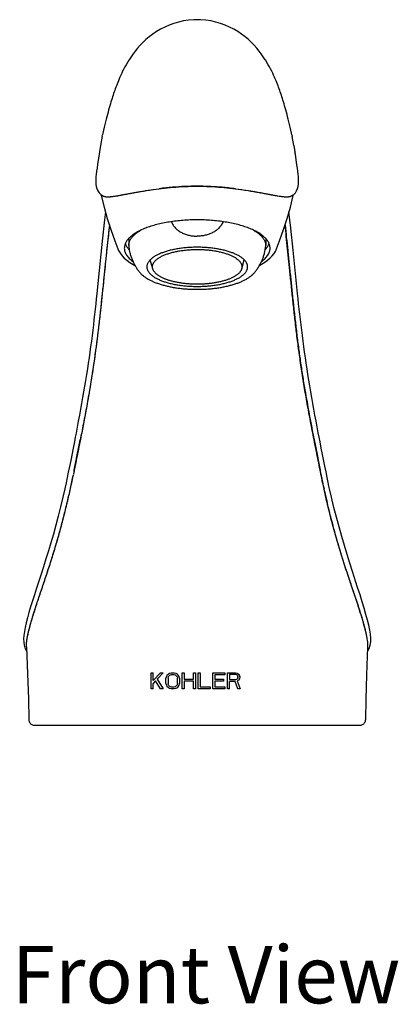
# Model space of a CAD drawing. Units: millimetres. Extents: x -1457 to -682, y 494 to 999.
# Drawn here: x -1321 to -1255, y 828 to 999 of the extents above; entities that cross this region are included whole.
import ezdxf

# ---------------------------------------------------------------- set-up
doc = ezdxf.new("R2010")
doc.units = ezdxf.units.MM
doc.header["$LTSCALE"] = 30.734
doc.layers.get('0').update_dxf_attribs({"linetype": 'CONTINUOUS'})
for name, color, linetype in [('MSBR-1', 7, 'CONTINUOUS'), ('MSBR-10', 7, 'CONTINUOUS'), ('MSBR-12', 7, 'CONTINUOUS'), ('MSBR-2', 7, 'CONTINUOUS')]:
    doc.layers.add(name, color=color, linetype=linetype)
doc.styles.get("Standard").update_dxf_attribs({"font": 'txt', "width": 0.8})

msp = doc.modelspace()

# ---------------------------------------------------------------- linework, layer by layer
at = {"layer": 'MSBR-1', "color": 7, "linetype": 'Continuous'}
for p, q in [((-1306.99, 979.07), (-1307.29, 977.49)), ((-1306.99, 979.07), (-1306.94, 979.3)), ((-1273.94, 979.3), (-1273.88, 979.03)), ((-1273.59, 977.48), (-1273.88, 979.03)), ((-1307.29, 977.49), (-1307.47, 976.39)), ((-1273.59, 977.48), (-1273.41, 976.39)), ((-1307.54, 975.96), (-1307.81, 974.13)), ((-1307.47, 976.39), (-1307.54, 975.96)), ((-1273.34, 975.96), (-1273.41, 976.39)), ((-1273.26, 975.42), (-1273.34, 975.96)), ((-1306.43, 965.88), (-1306.58, 964.52)), ((-1274.15, 963.06), (-1274.45, 965.88)), ((-1306.58, 964.52), (-1306.98, 960.78)), ((-1273.74, 959.22), (-1274.15, 963.06)), ((-1306.98, 960.78), (-1307.75, 953.38)), ((-1273.14, 953.4), (-1273.74, 959.22)), ((-1272.95, 951.65), (-1273.14, 953.4)), ((-1311, 925.23), (-1310.82, 926.14)), ((-1270.07, 926.14), (-1269.9, 925.32)), ((-1313.28, 918.66), (-1313.45, 917.89)), ((-1313.45, 917.89), (-1313.51, 917.62)), ((-1312.65, 917.09), (-1312.63, 917.18)), ((-1267.37, 917.62), (-1267.48, 918.1)), ((-1260.71, 889.3), (-1260.46, 889.77))]:
    msp.add_line(p, q, dxfattribs=at)
for points in [[(-1290.44, 999.4), (-1291.05, 999.39), (-1291.94, 999.32), (-1292.82, 999.18), (-1293.68, 998.99), (-1294.52, 998.75), (-1295.32, 998.46), (-1296.09, 998.12), (-1296.83, 997.74), (-1297.53, 997.32), (-1298.18, 996.88), (-1298.8, 996.41), (-1299.37, 995.93), (-1299.89, 995.44), (-1300.38, 994.94), (-1300.83, 994.44), (-1301.24, 993.94), (-1301.61, 993.44), (-1301.96, 992.95), (-1302.31, 992.43)], [(-1278.57, 992.43), (-1278.92, 992.95), (-1279.27, 993.44), (-1279.65, 993.94), (-1280.06, 994.44), (-1280.5, 994.94), (-1280.99, 995.44), (-1281.52, 995.93), (-1282.09, 996.41), (-1282.7, 996.88), (-1283.35, 997.32), (-1284.05, 997.74), (-1284.79, 998.12), (-1285.56, 998.46), (-1286.36, 998.75), (-1287.2, 998.99), (-1288.06, 999.18), (-1288.94, 999.32), (-1289.84, 999.39), (-1290.44, 999.4)], [(-1302.31, 992.43), (-1302.37, 992.33), (-1302.61, 991.94), (-1302.83, 991.56), (-1303.04, 991.18), (-1303.24, 990.81), (-1303.43, 990.44), (-1303.6, 990.08), (-1303.76, 989.74), (-1303.91, 989.4), (-1304.05, 989.08), (-1304.18, 988.77), (-1304.3, 988.47), (-1304.41, 988.18), (-1304.52, 987.9), (-1304.62, 987.62), (-1304.72, 987.34), (-1304.82, 987.07), (-1304.91, 986.8), (-1305.01, 986.53), (-1305.1, 986.25), (-1305.19, 985.97), (-1305.28, 985.67), (-1305.38, 985.37), (-1305.47, 985.06), (-1305.57, 984.73), (-1305.67, 984.39), (-1305.77, 984.04), (-1305.88, 983.67), (-1305.98, 983.29), (-1306.09, 982.89), (-1306.2, 982.48), (-1306.31, 982.05), (-1306.42, 981.61), (-1306.53, 981.15), (-1306.64, 980.66), (-1306.76, 980.16), (-1306.87, 979.64), (-1306.94, 979.3)], [(-1273.94, 979.3), (-1274.01, 979.64), (-1274.13, 980.16), (-1274.24, 980.66), (-1274.35, 981.15), (-1274.46, 981.61), (-1274.58, 982.05), (-1274.69, 982.48), (-1274.79, 982.89), (-1274.9, 983.29), (-1275, 983.67), (-1275.11, 984.04), (-1275.21, 984.39), (-1275.31, 984.73), (-1275.41, 985.06), (-1275.5, 985.37), (-1275.6, 985.67), (-1275.69, 985.97), (-1275.78, 986.25), (-1275.88, 986.53), (-1275.97, 986.8), (-1276.06, 987.07), (-1276.16, 987.34), (-1276.26, 987.62), (-1276.36, 987.9), (-1276.47, 988.18), (-1276.58, 988.47), (-1276.7, 988.77), (-1276.83, 989.08), (-1276.97, 989.4), (-1277.12, 989.74), (-1277.28, 990.08), (-1277.45, 990.44), (-1277.64, 990.81), (-1277.84, 991.18), (-1278.05, 991.56), (-1278.28, 991.94), (-1278.51, 992.33), (-1278.58, 992.43)], [(-1273.62, 968.95), (-1273.34, 969.24), (-1273.11, 969.58), (-1272.94, 969.95), (-1272.85, 970.33), (-1272.79, 970.71), (-1272.77, 971.12), (-1272.78, 971.54), (-1272.81, 971.98), (-1272.85, 972.46), (-1272.91, 972.97), (-1272.98, 973.53), (-1273.07, 974.12), (-1273.26, 975.42)], [(-1307.81, 974.13), (-1307.9, 973.54), (-1307.97, 972.98), (-1308.03, 972.46), (-1308.08, 971.98), (-1308.1, 971.54), (-1308.11, 971.12), (-1308.09, 970.72), (-1308.04, 970.33), (-1307.94, 969.95), (-1307.78, 969.58), (-1307.55, 969.24), (-1307.26, 968.95)], [(-1307.26, 968.95), (-1306.95, 968.74), (-1306.76, 968.65)], [(-1274.12, 968.65), (-1273.93, 968.74), (-1273.62, 968.95)], [(-1307.75, 953.38), (-1307.93, 951.63), (-1308.02, 950.74), (-1308.12, 949.85), (-1308.22, 948.94), (-1308.32, 948.03), (-1308.43, 947.11), (-1308.54, 946.18), (-1308.65, 945.25), (-1308.77, 944.3), (-1308.89, 943.35), (-1309.02, 942.4), (-1309.15, 941.43), (-1309.29, 940.46), (-1309.43, 939.49), (-1309.58, 938.51), (-1309.74, 937.52), (-1309.9, 936.52), (-1310.06, 935.52), (-1310.23, 934.52), (-1310.41, 933.51), (-1310.59, 932.49), (-1310.77, 931.47), (-1310.96, 930.44), (-1311.16, 929.41), (-1311.35, 928.37), (-1311.55, 927.32), (-1311.69, 926.61)], [(-1269.19, 926.61), (-1269.34, 927.35), (-1269.54, 928.39), (-1269.73, 929.43), (-1269.93, 930.46), (-1270.11, 931.49), (-1270.3, 932.51), (-1270.48, 933.53), (-1270.65, 934.54), (-1270.82, 935.55), (-1270.99, 936.55), (-1271.15, 937.54), (-1271.3, 938.53), (-1271.45, 939.51), (-1271.59, 940.49), (-1271.73, 941.46), (-1271.86, 942.42), (-1271.99, 943.37), (-1272.11, 944.32), (-1272.23, 945.27), (-1272.34, 946.2), (-1272.45, 947.13), (-1272.56, 948.05), (-1272.66, 948.96), (-1272.76, 949.87), (-1272.86, 950.76), (-1272.95, 951.65)], [(-1311.69, 926.61), (-1311.85, 925.78), (-1312.07, 924.67)], [(-1268.19, 921.54), (-1268.6, 923.61), (-1268.82, 924.69), (-1269.04, 925.81), (-1269.19, 926.61)], [(-1312.07, 924.67), (-1312.49, 922.53), (-1312.7, 921.51), (-1312.9, 920.53), (-1313.09, 919.58), (-1313.28, 918.66)], [(-1267.48, 918.1), (-1267.6, 918.69), (-1267.8, 919.6), (-1267.99, 920.56), (-1268.19, 921.54)], [(-1313.51, 917.62), (-1313.84, 916.17), (-1314.25, 914.48), (-1314.66, 912.84), (-1315.08, 911.25), (-1315.51, 909.71), (-1315.94, 908.21), (-1316.37, 906.77), (-1316.8, 905.38), (-1317.22, 904.03), (-1317.64, 902.74), (-1318.44, 900.3)], [(-1263.38, 903.18), (-1263.85, 904.64), (-1264.32, 906.15), (-1264.8, 907.71), (-1265.26, 909.31), (-1265.72, 910.96), (-1266.17, 912.65), (-1266.61, 914.38), (-1267.03, 916.14), (-1267.37, 917.62)], [(-1260.46, 889.77), (-1260.28, 890.34), (-1260.2, 890.94), (-1260.2, 891.57), (-1260.26, 892.25), (-1260.37, 892.99), (-1260.54, 893.81), (-1260.76, 894.72), (-1261.03, 895.71), (-1261.34, 896.78), (-1261.69, 897.93), (-1262.07, 899.15), (-1262.49, 900.43), (-1263.38, 903.18)], [(-1318.44, 900.3), (-1318.81, 899.15), (-1319.15, 898.06), (-1319.47, 897.02), (-1319.76, 896.03), (-1320.02, 895.1), (-1320.24, 894.24), (-1320.42, 893.45), (-1320.55, 892.72), (-1320.65, 892.06), (-1320.69, 891.45), (-1320.68, 890.89), (-1320.61, 890.37), (-1320.47, 889.89)], [(-1320.47, 889.89), (-1320.26, 889.45), (-1320.17, 889.31)]]:
    msp.add_lwpolyline(points, dxfattribs=at)
for centre, radius, start, end in [((-1306.01, 972.79), 4.26, 270.0125, 271.6848), ((-1274.87, 972.89), 4.36, 268.4618, 269.9673), ((-1261.81, 911.01), 51.02, 169.083, 169.7618), ((-1318.82, 911.06), 50.76, 10.2374, 10.9001), ((-1350.36, 927.06), 38.97, 348.4519, 349.2709), ((-1343.87, 925.82), 32.37, 349.292, 349.7798), ((-1234.34, 926.31), 35.08, 190.2351, 191.5948), ((-1218.97, 929.42), 50.76, 191.5499, 192.1871), ((-1444.48, 946.38), 135.04, 347.5135, 347.688), ((-1136.09, 946.45), 135.37, 192.3122, 192.526), ((-1145.76, 944.37), 125.47, 192.5578, 193.3999)]:
    msp.add_arc(centre, radius, start, end, dxfattribs=at)
for points, knots in [([(-1304.3, 968.72), (-1304.12, 968.76), (-1303.74, 968.82), (-1303.14, 968.93), (-1302.49, 969.06), (-1301.79, 969.19), (-1301.04, 969.32), (-1299.95, 969.51), (-1298.49, 969.74), (-1296.62, 969.99), (-1294.64, 970.2), (-1292.56, 970.34), (-1291.15, 970.37), (-1290.44, 970.37)], [0, 0, 0, 0, 0.039768, 0.083328, 0.130605, 0.181529, 0.236002, 0.29386, 0.4187, 0.554005, 0.697638, 0.847235, 1, 1, 1, 1]), ([(-1290.44, 970.37), (-1289.73, 970.37), (-1288.33, 970.34), (-1286.26, 970.2), (-1284.28, 970), (-1282.42, 969.75), (-1280.96, 969.52), (-1279.87, 969.33), (-1279.12, 969.19), (-1278.43, 969.06), (-1277.78, 968.94), (-1277.18, 968.83), (-1276.79, 968.76), (-1276.61, 968.73)], [0, 0, 0, 0, 0.15255, 0.301961, 0.445455, 0.580686, 0.705535, 0.763434, 0.817975, 0.868989, 0.916379, 0.960074, 1, 1, 1, 1]), ([(-1306.76, 968.65), (-1306.66, 968.6), (-1306.48, 968.56), (-1306.23, 968.53), (-1306.09, 968.53), (-1306.01, 968.53)], [0, 0, 0, 0, 0.448491, 0.709658, 1, 1, 1, 1]), ([(-1305.89, 968.53), (-1305.78, 968.54), (-1305.54, 968.55), (-1305.16, 968.59), (-1304.75, 968.65), (-1304.46, 968.7), (-1304.3, 968.72)], [0, 0, 0, 0, 0.209202, 0.444901, 0.708247, 1, 1, 1, 1]), ([(-1276.61, 968.73), (-1276.45, 968.7), (-1276.15, 968.65), (-1275.72, 968.59), (-1275.34, 968.55), (-1275.1, 968.53), (-1274.98, 968.53)], [0, 0, 0, 0, 0.292675, 0.556311, 0.791686, 1, 1, 1, 1]), ([(-1274.87, 968.53), (-1274.8, 968.53), (-1274.65, 968.53), (-1274.4, 968.56), (-1274.22, 968.6), (-1274.12, 968.65)], [0, 0, 0, 0, 0.290323, 0.551461, 1, 1, 1, 1]), ([(-1305.74, 963.62), (-1305.8, 963.03), (-1305.93, 961.85), (-1306.12, 960.06), (-1306.32, 958.24), (-1306.51, 956.39), (-1306.7, 954.51), (-1306.96, 951.95), (-1307.24, 949.38), (-1307.53, 946.78), (-1307.76, 944.8), (-1307.96, 943.15), (-1308.14, 941.83), (-1308.32, 940.5), (-1308.56, 938.84), (-1308.87, 936.84), (-1309.2, 934.84), (-1309.43, 933.5), (-1309.55, 932.83)], [0, 0, 0, 0, 0.056809, 0.114818, 0.173916, 0.234001, 0.294966, 0.35671, 0.482167, 0.545716, 0.609716, 0.674103, 0.706423, 0.738817, 0.803808, 0.869032, 0.934443, 1, 1, 1, 1]), ([(-1275.14, 963.62), (-1275.06, 962.88), (-1274.91, 961.4), (-1274.71, 959.54), (-1274.54, 958.02), (-1274.38, 956.47), (-1274.26, 955.3), (-1274.18, 954.52)], [0, 0, 0, 0, 0.241399, 0.489001, 0.614906, 0.742098, 1, 1, 1, 1]), ([(-1274.18, 954.52), (-1274.1, 953.73), (-1273.94, 952.13), (-1273.68, 949.72), (-1273.41, 947.28), (-1273.13, 944.83), (-1272.87, 942.77), (-1272.65, 941.12), (-1272.41, 939.46), (-1272.1, 937.38), (-1271.83, 935.71), (-1271.69, 934.88)], [0, 0, 0, 0, 0.120866, 0.243352, 0.367206, 0.4922, 0.61814, 0.681409, 0.74485, 0.872181, 1, 1, 1, 1]), ([(-1271.69, 934.88), (-1271.56, 934.15), (-1271.06, 931.23), (-1270.5, 928.33), (-1270.07, 926.14)], [0, 0, 0, 0, 0.249303, 1, 1, 1, 1]), ([(-1309.55, 932.83), (-1309.65, 932.28), (-1310.06, 930.04), (-1310.49, 927.81), (-1310.82, 926.14)], [0, 0, 0, 0, 0.249508, 1, 1, 1, 1]), ([(-1269.9, 925.32), (-1269.83, 924.93), (-1269.67, 924.16), (-1269.48, 923.18), (-1269.32, 922.41), (-1269.2, 921.82), (-1269.08, 921.24), (-1269.01, 920.85), (-1268.97, 920.66)], [0, 0, 0, 0, 0.249794, 0.499726, 0.624746, 0.749804, 0.874893, 1, 1, 1, 1]), ([(-1311.91, 920.67), (-1311.87, 920.86), (-1311.8, 921.24), (-1311.68, 921.81), (-1311.57, 922.38), (-1311.41, 923.14), (-1311.22, 924.09), (-1311.07, 924.85), (-1311, 925.23)], [0, 0, 0, 0, 0.125104, 0.250191, 0.375248, 0.500267, 0.750201, 1, 1, 1, 1]), ([(-1312.54, 917.58), (-1312.51, 917.72), (-1312.39, 918.28), (-1312.26, 918.84), (-1312.18, 919.26)], [0, 0, 0, 0, 0.249467, 1, 1, 1, 1]), ([(-1268.59, 918.71), (-1268.57, 918.61), (-1268.49, 918.24), (-1268.4, 917.86), (-1268.34, 917.58)], [0, 0, 0, 0, 0.250362, 1, 1, 1, 1]), ([(-1315.18, 907.41), (-1314.94, 908.19), (-1314.49, 909.77), (-1313.95, 911.76), (-1313.54, 913.38), (-1313.13, 915.02), (-1312.84, 916.26), (-1312.65, 917.09)], [0, 0, 0, 0, 0.244434, 0.49303, 0.618669, 0.745094, 1, 1, 1, 1]), ([(-1261.03, 892.6), (-1261.07, 892.76), (-1261.15, 893.1), (-1261.34, 893.81), (-1261.55, 894.55), (-1261.78, 895.32), (-1262.04, 896.13), (-1262.37, 897.19), (-1262.8, 898.5), (-1263.26, 899.85), (-1263.73, 901.26), (-1264.21, 902.7), (-1264.62, 903.92), (-1264.94, 904.92), (-1265.26, 905.93), (-1265.65, 907.22), (-1266.11, 908.79), (-1266.56, 910.39), (-1266.99, 912.01), (-1267.41, 913.64), (-1267.68, 914.74), (-1267.82, 915.29)], [0, 0, 0, 0, 0.021605, 0.044385, 0.093111, 0.118896, 0.145526, 0.201072, 0.259288, 0.319797, 0.382279, 0.446464, 0.512125, 0.545449, 0.579073, 0.647145, 0.716195, 0.786097, 0.856756, 0.928085, 1, 1, 1, 1]), ([(-1320.2, 890.5), (-1320.18, 890.71), (-1320.15, 891.03), (-1320.08, 891.47), (-1320.01, 891.83), (-1319.93, 892.22), (-1319.84, 892.62), (-1319.74, 893.04), (-1319.59, 893.65), (-1319.37, 894.44), (-1319.07, 895.43), (-1318.74, 896.47), (-1318.39, 897.56), (-1318.02, 898.68), (-1317.63, 899.85), (-1317.22, 901.04), (-1316.67, 902.69), (-1315.97, 904.81), (-1315.44, 906.53), (-1315.18, 907.41)], [0, 0, 0, 0, 0.035065, 0.054618, 0.075517, 0.097732, 0.121221, 0.145939, 0.171816, 0.226748, 0.285458, 0.347444, 0.41229, 0.479636, 0.549177, 0.620648, 0.693825, 0.844523, 1, 1, 1, 1])]:
    msp.add_open_spline(points, degree=3, knots=knots, dxfattribs=at)
at = {"layer": 'MSBR-10', "color": 7, "linetype": 'Continuous'}
for p, q in [((-1302.38, 961.24), (-1302.38, 960.05)), ((-1278.5, 961.24), (-1278.5, 960.05))]:
    msp.add_line(p, q, dxfattribs=at)
for centre, start, end in [((-1300.56, 960.05), 180.0107, 186.4484), ((-1280.32, 960.05), 353.5435, 359.9974)]:
    msp.add_arc(centre, 1.82, start, end, dxfattribs=at)
for points, knots in [([(-1294.94, 964.19), (-1294.9, 964.08), (-1294.81, 963.88), (-1294.65, 963.6), (-1294.46, 963.33), (-1294.23, 963.07), (-1293.99, 962.84), (-1293.72, 962.63), (-1293.44, 962.44), (-1293.14, 962.27), (-1292.82, 962.13), (-1292.39, 961.96), (-1291.95, 961.83), (-1291.49, 961.74), (-1291.03, 961.67), (-1290.68, 961.66), (-1290.44, 961.66)], [0, 0, 0, 0, 0.059794, 0.119995, 0.180632, 0.241734, 0.303306, 0.365302, 0.427699, 0.490451, 0.553522, 0.61685, 0.744055, 0.807924, 0.871919, 1, 1, 1, 1]), ([(-1285.94, 964.19), (-1285.98, 964.08), (-1286.07, 963.88), (-1286.23, 963.6), (-1286.43, 963.33), (-1286.65, 963.07), (-1286.89, 962.84), (-1287.16, 962.63), (-1287.45, 962.44), (-1287.85, 962.22), (-1288.38, 961.99), (-1289.05, 961.8), (-1289.74, 961.68), (-1290.21, 961.66), (-1290.44, 961.66)], [0, 0, 0, 0, 0.05976, 0.119934, 0.180567, 0.241672, 0.30324, 0.365246, 0.427652, 0.490417, 0.616771, 0.744036, 0.871877, 1, 1, 1, 1]), ([(-1302.38, 960.05), (-1302.38, 960.11), (-1302.37, 960.23), (-1302.35, 960.41), (-1302.3, 960.58), (-1302.24, 960.76), (-1302.17, 960.93), (-1302.07, 961.11), (-1301.96, 961.28), (-1301.79, 961.51), (-1301.58, 961.73), (-1301.35, 961.94), (-1301.16, 962.1), (-1300.95, 962.26), (-1300.73, 962.41), (-1300.49, 962.56), (-1300.33, 962.66), (-1300.24, 962.71)], [0, 0, 0, 0, 0.049542, 0.099481, 0.150205, 0.202074, 0.255425, 0.310556, 0.36773, 0.427167, 0.553493, 0.62071, 0.690741, 0.763653, 0.839491, 0.918272, 1, 1, 1, 1]), ([(-1280.64, 962.7), (-1280.55, 962.66), (-1280.39, 962.56), (-1280.15, 962.41), (-1279.93, 962.26), (-1279.72, 962.1), (-1279.53, 961.94), (-1279.3, 961.73), (-1279.1, 961.51), (-1278.92, 961.28), (-1278.81, 961.11), (-1278.72, 960.93), (-1278.64, 960.76), (-1278.58, 960.58), (-1278.54, 960.41), (-1278.51, 960.23), (-1278.5, 960.11), (-1278.5, 960.05)], [0, 0, 0, 0, 0.081721, 0.160495, 0.236327, 0.309234, 0.379261, 0.446476, 0.572799, 0.632238, 0.689414, 0.744548, 0.797902, 0.849777, 0.900506, 0.950451, 1, 1, 1, 1]), ([(-1302.37, 959.85), (-1302.34, 959.65), (-1302.28, 959.24), (-1302.15, 958.64), (-1301.97, 958.05), (-1301.75, 957.47), (-1301.49, 956.91), (-1301.19, 956.38), (-1300.86, 955.86), (-1300.61, 955.54), (-1300.48, 955.38)], [0, 0, 0, 0, 0.1255, 0.250905, 0.376217, 0.50141, 0.626439, 0.751224, 0.875712, 1, 1, 1, 1]), ([(-1290.44, 959.73), (-1290.73, 959.73), (-1291.3, 959.71), (-1292.15, 959.67), (-1292.98, 959.58), (-1293.79, 959.47), (-1294.45, 959.35), (-1294.95, 959.24), (-1295.43, 959.12), (-1295.89, 958.99), (-1296.33, 958.84), (-1296.64, 958.73), (-1296.94, 958.61), (-1297.22, 958.48), (-1297.49, 958.35), (-1297.74, 958.21), (-1297.97, 958.07), (-1298.18, 957.92), (-1298.37, 957.78), (-1298.55, 957.62), (-1298.7, 957.47), (-1298.84, 957.31), (-1298.95, 957.14), (-1299.05, 956.98), (-1299.12, 956.81), (-1299.18, 956.65), (-1299.21, 956.48), (-1299.22, 956.37), (-1299.22, 956.31)], [0, 0, 0, 0, 0.085656, 0.170653, 0.254234, 0.335758, 0.414589, 0.452806, 0.490128, 0.561823, 0.596084, 0.629214, 0.661166, 0.691902, 0.72139, 0.749608, 0.776542, 0.802192, 0.826568, 0.849697, 0.871624, 0.892414, 0.912153, 0.930956, 0.948962, 0.966339, 0.983281, 1, 1, 1, 1]), ([(-1281.67, 956.31), (-1281.67, 956.37), (-1281.67, 956.48), (-1281.7, 956.65), (-1281.76, 956.81), (-1281.83, 956.98), (-1281.93, 957.14), (-1282.04, 957.31), (-1282.18, 957.47), (-1282.33, 957.62), (-1282.51, 957.78), (-1282.7, 957.92), (-1282.92, 958.07), (-1283.15, 958.21), (-1283.4, 958.35), (-1283.66, 958.48), (-1283.94, 958.61), (-1284.24, 958.73), (-1284.55, 958.84), (-1284.99, 958.99), (-1285.45, 959.12), (-1285.93, 959.24), (-1286.44, 959.35), (-1287.09, 959.47), (-1287.9, 959.58), (-1288.73, 959.67), (-1289.58, 959.71), (-1290.15, 959.73), (-1290.44, 959.73)], [0, 0, 0, 0, 0.016719, 0.033661, 0.051039, 0.069045, 0.087848, 0.107587, 0.128377, 0.150304, 0.173434, 0.19781, 0.22346, 0.250394, 0.278611, 0.308099, 0.338835, 0.370786, 0.403916, 0.438177, 0.509871, 0.547193, 0.585409, 0.66424, 0.745763, 0.829345, 0.914344, 1, 1, 1, 1]), ([(-1280.4, 955.38), (-1280.27, 955.54), (-1280.02, 955.86), (-1279.69, 956.38), (-1279.39, 956.91), (-1279.13, 957.47), (-1278.91, 958.05), (-1278.73, 958.64), (-1278.6, 959.24), (-1278.54, 959.65), (-1278.51, 959.85)], [0, 0, 0, 0, 0.124287, 0.248774, 0.373559, 0.498587, 0.623779, 0.749092, 0.874499, 1, 1, 1, 1]), ([(-1299.22, 956.31), (-1299.22, 956.25), (-1299.21, 956.14), (-1299.18, 955.97), (-1299.12, 955.81), (-1299.05, 955.64), (-1298.95, 955.48), (-1298.84, 955.31), (-1298.7, 955.16), (-1298.55, 955), (-1298.37, 954.85), (-1298.18, 954.7), (-1297.97, 954.55), (-1297.74, 954.41), (-1297.49, 954.27), (-1297.22, 954.14), (-1296.94, 954.01), (-1296.64, 953.89), (-1296.33, 953.78), (-1295.89, 953.63), (-1295.43, 953.5), (-1294.95, 953.38), (-1294.45, 953.27), (-1293.79, 953.15), (-1292.98, 953.04), (-1292.15, 952.96), (-1291.3, 952.91), (-1290.73, 952.9), (-1290.44, 952.9)], [0, 0, 0, 0, 0.016719, 0.033661, 0.051039, 0.069045, 0.087848, 0.107587, 0.128377, 0.150304, 0.173434, 0.19781, 0.22346, 0.250394, 0.278611, 0.308099, 0.338835, 0.370786, 0.403916, 0.438177, 0.509871, 0.547193, 0.585409, 0.66424, 0.745763, 0.829345, 0.914344, 1, 1, 1, 1]), ([(-1290.44, 952.9), (-1290.15, 952.9), (-1289.58, 952.91), (-1288.73, 952.96), (-1287.9, 953.04), (-1287.09, 953.15), (-1286.44, 953.27), (-1285.93, 953.38), (-1285.45, 953.5), (-1284.99, 953.63), (-1284.55, 953.78), (-1284.24, 953.89), (-1283.94, 954.01), (-1283.66, 954.14), (-1283.4, 954.27), (-1283.15, 954.41), (-1282.92, 954.55), (-1282.7, 954.7), (-1282.51, 954.85), (-1282.33, 955), (-1282.18, 955.16), (-1282.04, 955.31), (-1281.93, 955.48), (-1281.83, 955.64), (-1281.76, 955.81), (-1281.7, 955.97), (-1281.67, 956.14), (-1281.67, 956.25), (-1281.67, 956.31)], [0, 0, 0, 0, 0.085656, 0.170653, 0.254234, 0.335758, 0.414589, 0.452806, 0.490128, 0.561823, 0.596084, 0.629214, 0.661166, 0.691902, 0.72139, 0.749608, 0.776542, 0.802192, 0.826568, 0.849697, 0.871624, 0.892414, 0.912153, 0.930956, 0.948962, 0.966339, 0.983281, 1, 1, 1, 1]), ([(-1300.48, 955.38), (-1300.39, 955.26), (-1300.22, 955.08), (-1299.98, 954.86), (-1299.72, 954.64), (-1299.44, 954.44), (-1299.13, 954.25), (-1298.81, 954.07), (-1298.37, 953.84), (-1297.8, 953.6), (-1297.19, 953.38), (-1296.55, 953.18), (-1295.87, 953), (-1295.15, 952.84), (-1294.41, 952.7), (-1293.65, 952.59), (-1292.86, 952.5), (-1292.06, 952.44), (-1291.25, 952.4), (-1290.71, 952.4), (-1290.44, 952.4)], [0, 0, 0, 0, 0.043991, 0.066791, 0.09016, 0.138737, 0.164043, 0.190069, 0.244328, 0.301564, 0.361735, 0.424728, 0.490362, 0.55841, 0.628595, 0.700612, 0.77412, 0.848771, 0.924208, 1, 1, 1, 1]), ([(-1290.44, 952.4), (-1290.17, 952.4), (-1289.63, 952.4), (-1288.82, 952.44), (-1288.02, 952.5), (-1287.24, 952.59), (-1286.47, 952.7), (-1285.73, 952.84), (-1285.02, 953), (-1284.34, 953.18), (-1283.69, 953.38), (-1283.08, 953.6), (-1282.52, 953.84), (-1282.08, 954.07), (-1281.75, 954.25), (-1281.44, 954.44), (-1281.16, 954.64), (-1280.9, 954.86), (-1280.66, 955.08), (-1280.5, 955.26), (-1280.4, 955.38)], [0, 0, 0, 0, 0.075792, 0.151229, 0.22588, 0.299388, 0.371406, 0.441591, 0.509639, 0.575273, 0.638266, 0.698436, 0.755673, 0.809932, 0.835958, 0.861264, 0.90984, 0.933209, 0.956009, 1, 1, 1, 1])]:
    msp.add_open_spline(points, degree=3, knots=knots, dxfattribs=at)
at = {"layer": 'MSBR-12', "color": 7, "linetype": 'Continuous'}
for p, q in [((-1298.19, 955.97), (-1298.64, 957.52)), ((-1282.69, 955.97), (-1282.24, 957.52))]:
    msp.add_line(p, q, dxfattribs=at)
for points, knots in [([(-1298.19, 955.97), (-1298.2, 956.02), (-1298.23, 956.12), (-1298.24, 956.29), (-1298.24, 956.45), (-1298.21, 956.61), (-1298.15, 956.77), (-1298.08, 956.92), (-1297.99, 957.08), (-1297.87, 957.23), (-1297.74, 957.39), (-1297.58, 957.53), (-1297.41, 957.68), (-1297.21, 957.82), (-1297, 957.95), (-1296.77, 958.09), (-1296.52, 958.21), (-1296.26, 958.33), (-1295.97, 958.45), (-1295.68, 958.56), (-1295.37, 958.66), (-1295.04, 958.76), (-1294.71, 958.85), (-1294.23, 958.97), (-1293.75, 959.06), (-1293.25, 959.14), (-1292.73, 959.21), (-1292.07, 959.28), (-1291.26, 959.33), (-1290.71, 959.34), (-1290.44, 959.34)], [0, 0, 0, 0, 0.017585, 0.034866, 0.052106, 0.06957, 0.087512, 0.106158, 0.125706, 0.146318, 0.168119, 0.191207, 0.215647, 0.241483, 0.268737, 0.297413, 0.327499, 0.358973, 0.391798, 0.425929, 0.461314, 0.497888, 0.535584, 0.574329, 0.654634, 0.696028, 0.738124, 0.824037, 0.911619, 1, 1, 1, 1]), ([(-1290.44, 959.34), (-1290.19, 959.34), (-1289.68, 959.34), (-1288.92, 959.29), (-1288.18, 959.22), (-1287.46, 959.12), (-1286.88, 959.01), (-1286.43, 958.92), (-1286.11, 958.84), (-1285.8, 958.75), (-1285.5, 958.66), (-1285.21, 958.56), (-1284.93, 958.46), (-1284.67, 958.35), (-1284.42, 958.24), (-1284.18, 958.12), (-1283.96, 958), (-1283.75, 957.87), (-1283.57, 957.74), (-1283.39, 957.61), (-1283.24, 957.48), (-1283.1, 957.34), (-1282.98, 957.2), (-1282.88, 957.05), (-1282.79, 956.91), (-1282.73, 956.76), (-1282.68, 956.61), (-1282.65, 956.46), (-1282.64, 956.36), (-1282.64, 956.31)], [0, 0, 0, 0, 0.085662, 0.170652, 0.254231, 0.335757, 0.414587, 0.452804, 0.490126, 0.526488, 0.561827, 0.596087, 0.629216, 0.661168, 0.691903, 0.72139, 0.749608, 0.776542, 0.802191, 0.826568, 0.849697, 0.871624, 0.892414, 0.912152, 0.930954, 0.948962, 0.966343, 0.983288, 1, 1, 1, 1]), ([(-1282.64, 956.31), (-1282.64, 956.25), (-1282.65, 956.14), (-1282.68, 956.02), (-1282.69, 955.97)], [0, 0, 0, 0, 0.495455, 1, 1, 1, 1]), ([(-1290.44, 953.28), (-1290.68, 953.28), (-1291.15, 953.28), (-1291.85, 953.32), (-1292.54, 953.38), (-1293.21, 953.47), (-1293.86, 953.58), (-1294.49, 953.71), (-1294.98, 953.84), (-1295.36, 953.96), (-1295.63, 954.04), (-1295.89, 954.14), (-1296.14, 954.24), (-1296.38, 954.34), (-1296.6, 954.45), (-1296.81, 954.56), (-1297.01, 954.67), (-1297.19, 954.79), (-1297.36, 954.91), (-1297.52, 955.04), (-1297.66, 955.16), (-1297.79, 955.29), (-1297.9, 955.42), (-1298, 955.56), (-1298.08, 955.69), (-1298.14, 955.83), (-1298.18, 955.92), (-1298.19, 955.97)], [0, 0, 0, 0, 0.082713, 0.164883, 0.245873, 0.325146, 0.402169, 0.476426, 0.547448, 0.581614, 0.614818, 0.647015, 0.678166, 0.708238, 0.737202, 0.765035, 0.791724, 0.817261, 0.841649, 0.864902, 0.887045, 0.908116, 0.928171, 0.947284, 0.965547, 0.983074, 1, 1, 1, 1]), ([(-1282.69, 955.97), (-1282.71, 955.92), (-1282.74, 955.83), (-1282.8, 955.69), (-1282.89, 955.56), (-1282.98, 955.42), (-1283.09, 955.29), (-1283.22, 955.16), (-1283.36, 955.04), (-1283.52, 954.91), (-1283.69, 954.79), (-1283.87, 954.67), (-1284.07, 954.56), (-1284.28, 954.45), (-1284.51, 954.34), (-1284.74, 954.24), (-1284.99, 954.14), (-1285.25, 954.04), (-1285.52, 953.95), (-1285.9, 953.84), (-1286.4, 953.71), (-1287.02, 953.58), (-1287.67, 953.47), (-1288.34, 953.38), (-1289.03, 953.32), (-1289.73, 953.28), (-1290.2, 953.28), (-1290.44, 953.28)], [0, 0, 0, 0, 0.016931, 0.03446, 0.052724, 0.071837, 0.091895, 0.112968, 0.135113, 0.158368, 0.182758, 0.208296, 0.234986, 0.262821, 0.291785, 0.321857, 0.353009, 0.385206, 0.418409, 0.452575, 0.523596, 0.597851, 0.674871, 0.754141, 0.835126, 0.917288, 1, 1, 1, 1])]:
    msp.add_open_spline(points, degree=3, knots=knots, dxfattribs=at)
at = {"layer": 'MSBR-2', "color": 7, "linetype": 'Continuous'}
for p, q in [((-1307.21, 968.92), (-1307.17, 968.74)), ((-1306.36, 968.55), (-1306.35, 968.55)), ((-1274.2, 966.74), (-1273.71, 968.74)), ((-1273.71, 968.74), (-1273.67, 968.92)), ((-1304.28, 959.46), (-1304.27, 959.45)), ((-1304.15, 959.16), (-1304.15, 959.16)), ((-1276.73, 959.16), (-1276.73, 959.16)), ((-1276.61, 959.46), (-1276.61, 959.45)), ((-1298.44, 885.53), (-1298.09, 885.53)), ((-1298.44, 882.74), (-1298.44, 885.53)), ((-1298.09, 884.17), (-1298.09, 885.53)), ((-1298.09, 884.17), (-1296.81, 885.53)), ((-1297.69, 884.11), (-1298.09, 883.69)), ((-1296.81, 882.74), (-1297.69, 884.11)), ((-1296.35, 885.53), (-1297.39, 884.4)), ((-1297.39, 884.4), (-1296.35, 882.74)), ((-1296.81, 885.53), (-1296.35, 885.53)), ((-1295.82, 884.88), (-1295.88, 884.58)), ((-1295.88, 883.69), (-1295.88, 884.58)), ((-1295.71, 885.12), (-1295.82, 884.88)), ((-1295.71, 885.12), (-1295.47, 885.36)), ((-1295.53, 884.58), (-1295.47, 884.82)), ((-1295.53, 884.58), (-1295.53, 883.69)), ((-1295.47, 885.36), (-1295.24, 885.47)), ((-1295.47, 884.82), (-1295.36, 885)), ((-1295.18, 885.12), (-1295.36, 885)), ((-1295.24, 885.47), (-1294.95, 885.53)), ((-1294.95, 885.18), (-1295.18, 885.12)), ((-1294.95, 885.53), (-1294.48, 885.53)), ((-1294.48, 885.18), (-1294.95, 885.18)), ((-1294.48, 885.53), (-1294.19, 885.47)), ((-1294.25, 885.12), (-1294.48, 885.18)), ((-1294.08, 885), (-1294.25, 885.12)), ((-1294.19, 885.47), (-1293.96, 885.36)), ((-1294.08, 885), (-1293.96, 884.82)), ((-1293.73, 885.12), (-1293.96, 885.36)), ((-1293.96, 884.82), (-1293.9, 884.58)), ((-1293.9, 883.69), (-1293.9, 884.58)), ((-1293.61, 884.88), (-1293.73, 885.12)), ((-1293.55, 884.58), (-1293.61, 884.88)), ((-1293.55, 884.58), (-1293.55, 883.69)), ((-1293.09, 885.53), (-1292.74, 885.53)), ((-1293.09, 882.74), (-1293.09, 885.53)), ((-1292.74, 885.53), (-1292.74, 884.4)), ((-1292.74, 884.4), (-1291.11, 884.4)), ((-1291.11, 885.53), (-1290.76, 885.53)), ((-1291.11, 884.4), (-1291.11, 885.53)), ((-1290.76, 885.53), (-1290.76, 882.74)), ((-1290.29, 885.53), (-1289.94, 885.53)), ((-1290.29, 882.74), (-1290.29, 885.53)), ((-1289.94, 885.53), (-1289.94, 883.1)), ((-1287.73, 885.53), (-1285.64, 885.53)), ((-1287.73, 882.74), (-1287.73, 885.53)), ((-1285.64, 885.18), (-1287.38, 885.18)), ((-1287.38, 885.18), (-1287.38, 884.4)), ((-1287.38, 884.4), (-1285.87, 884.4)), ((-1285.87, 884.4), (-1285.87, 884.05)), ((-1285.64, 885.53), (-1285.64, 885.18)), ((-1285.17, 885.53), (-1283.77, 885.53)), ((-1285.17, 882.74), (-1285.17, 885.53)), ((-1283.72, 885.24), (-1284.82, 885.24)), ((-1284.82, 885.24), (-1284.82, 884.35)), ((-1284.82, 884.35), (-1283.72, 884.35)), ((-1283.77, 885.53), (-1283.48, 885.47)), ((-1283.54, 885.18), (-1283.72, 885.24)), ((-1283.72, 884.35), (-1283.54, 884.4)), ((-1283.54, 885.18), (-1283.42, 885.06)), ((-1283.42, 884.52), (-1283.54, 884.4)), ((-1283.48, 885.47), (-1283.25, 885.3)), ((-1283.25, 884.23), (-1283.48, 884.11)), ((-1283.48, 884.11), (-1282.96, 882.74)), ((-1283.42, 885.06), (-1283.37, 884.88)), ((-1283.37, 884.7), (-1283.42, 884.52)), ((-1283.37, 884.7), (-1283.37, 884.88)), ((-1283.25, 885.3), (-1283.08, 885.06)), ((-1283.08, 884.46), (-1283.25, 884.23)), ((-1283.02, 884.88), (-1283.08, 885.06)), ((-1283.08, 884.46), (-1283.02, 884.64)), ((-1283.02, 884.88), (-1283.02, 884.64)), ((-1298.09, 882.74), (-1298.45, 882.74)), ((-1298.09, 882.74), (-1298.09, 883.69)), ((-1296.35, 882.74), (-1296.81, 882.74)), ((-1295.88, 883.69), (-1295.82, 883.39)), ((-1295.82, 883.39), (-1295.71, 883.16)), ((-1295.47, 882.92), (-1295.71, 883.16)), ((-1295.47, 883.45), (-1295.53, 883.69)), ((-1295.36, 883.28), (-1295.47, 883.45)), ((-1295.24, 882.8), (-1295.47, 882.92)), ((-1295.36, 883.28), (-1295.18, 883.16)), ((-1294.95, 882.74), (-1295.24, 882.8)), ((-1295.18, 883.16), (-1294.95, 883.1)), ((-1294.95, 883.1), (-1294.48, 883.1)), ((-1294.48, 882.74), (-1294.95, 882.74)), ((-1294.48, 883.1), (-1294.25, 883.16)), ((-1294.19, 882.8), (-1294.48, 882.74)), ((-1294.25, 883.16), (-1294.08, 883.28)), ((-1293.96, 882.92), (-1294.19, 882.8)), ((-1293.96, 883.45), (-1294.08, 883.28)), ((-1293.9, 883.69), (-1293.96, 883.45)), ((-1293.73, 883.16), (-1293.96, 882.92)), ((-1293.73, 883.16), (-1293.61, 883.39)), ((-1293.61, 883.39), (-1293.55, 883.69)), ((-1292.74, 882.74), (-1293.09, 882.74)), ((-1291.11, 884.05), (-1292.74, 884.05)), ((-1292.74, 884.05), (-1292.74, 882.74)), ((-1291.11, 882.74), (-1291.11, 884.05)), ((-1290.76, 882.74), (-1291.11, 882.74)), ((-1288.2, 882.74), (-1290.29, 882.74)), ((-1289.94, 883.1), (-1288.2, 883.1)), ((-1288.2, 883.1), (-1288.2, 882.74)), ((-1285.64, 882.74), (-1287.73, 882.74)), ((-1285.87, 884.05), (-1287.38, 884.05)), ((-1287.38, 884.05), (-1287.38, 883.1)), ((-1287.38, 883.1), (-1285.64, 883.1)), ((-1285.64, 883.1), (-1285.64, 882.74)), ((-1284.82, 882.74), (-1285.17, 882.74)), ((-1283.83, 883.99), (-1284.82, 883.99)), ((-1284.82, 882.74), (-1284.82, 883.99)), ((-1283.37, 882.74), (-1283.83, 883.99)), ((-1282.96, 882.74), (-1283.37, 882.74)), ((-1318.78, 876.39), (-1262.1, 876.39))]:
    msp.add_line(p, q, dxfattribs=at)
for points in [[(-1307.17, 968.74), (-1306.68, 966.74), (-1306.11, 964.76), (-1305.48, 962.8), (-1304.79, 960.85), (-1304.27, 959.45)], [(-1276.61, 959.45), (-1276.09, 960.85), (-1275.4, 962.8), (-1274.77, 964.76), (-1274.2, 966.74)], [(-1304.28, 959.46), (-1304.21, 959.29), (-1304.15, 959.16)], [(-1304.15, 959.16), (-1304.05, 958.98), (-1303.82, 958.61), (-1303.52, 958.23)], [(-1303.52, 958.23), (-1303.14, 957.84), (-1302.69, 957.45), (-1302.18, 957.08), (-1301.6, 956.73), (-1301.29, 956.57)], [(-1277.72, 957.86), (-1277.35, 958.25), (-1277.05, 958.63), (-1276.82, 959), (-1276.73, 959.16)], [(-1276.73, 959.16), (-1276.67, 959.3), (-1276.61, 959.46)], [(-1279.59, 956.57), (-1279.25, 956.75), (-1278.68, 957.1), (-1278.17, 957.47), (-1277.72, 957.86)], [(-1320.2, 890.06), (-1320, 885.36), (-1319.86, 880.97), (-1319.8, 877.39)], [(-1261.08, 877.39), (-1261.02, 880.9), (-1260.89, 885.2), (-1260.68, 890.06)], [(-1319.8, 877.39), (-1319.8, 877.33), (-1319.78, 877.2), (-1319.74, 877.08), (-1319.7, 876.96), (-1319.63, 876.85), (-1319.56, 876.75), (-1319.47, 876.66), (-1319.37, 876.58), (-1319.27, 876.51), (-1319.15, 876.46), (-1319.03, 876.42), (-1318.91, 876.4), (-1318.78, 876.39)], [(-1262.1, 876.39), (-1261.98, 876.4), (-1261.85, 876.42), (-1261.73, 876.46), (-1261.61, 876.51), (-1261.51, 876.58), (-1261.41, 876.66), (-1261.32, 876.75), (-1261.25, 876.85), (-1261.19, 876.96), (-1261.14, 877.08), (-1261.11, 877.2), (-1261.09, 877.33), (-1261.08, 877.39)]]:
    msp.add_lwpolyline(points, dxfattribs=at)
for centre, radius, start, end in [((-1289.48, 909.89), 60.52, 94.9614, 97.2039), ((-1290.39, 920.62), 49.75, 90.064, 94.9895), ((-1290.48, 921.1), 49.27, 85.5177, 89.9511), ((-1290.83, 916.05), 54.33, 85.0685, 85.5751), ((-1291.24, 911.45), 58.95, 82.7347, 85.0537), ((-1306.17, 970.28), 1.75, 258.811, 260.0317), ((-1306.13, 970.5), 1.96, 260.0468, 263.1888), ((-1306.08, 970.9), 2.37, 263.4304, 265.2526), ((-1306.05, 971.26), 2.73, 265.2353, 267.1369), ((-1306.97, 982.86), 14.38, 277.273, 278.2839), ((-1273.83, 983.47), 15, 261.7644, 262.7393), ((-1274.84, 971.35), 2.82, 272.8858, 274.5746), ((-1274.81, 970.98), 2.45, 274.5934, 276.5102), ((-1274.78, 970.73), 2.2, 276.5428, 277.4018), ((-1274.76, 970.57), 2.03, 277.4009, 279.0592), ((-1274.73, 970.36), 1.82, 279.0711, 281.1289), ((-1274.68, 970.13), 1.58, 281.1357, 284.5158), ((-1274.63, 969.93), 1.38, 284.5802, 286.6809), ((-1274.53, 969.64), 1.07, 292.021, 293.1409), ((-1300.69, 961.26), 2.47, 201.9431, 206.8814), ((-1280.2, 961.26), 2.47, 333.1095, 338.0659), ((-1299.13, 962.36), 4.39, 220.2922, 223.7929), ((-1281.76, 962.36), 4.39, 316.2073, 319.705), ((-1392.96, 936.08), 82.51, 348.5452, 348.8141)]:
    msp.add_arc(centre, radius, start, end, dxfattribs=at)
for points, knots in [([(-1306.88, 968.71), (-1306.83, 968.67), (-1306.7, 968.62), (-1306.58, 968.59), (-1306.51, 968.57)], [0, 0, 0, 0, 0.474075, 1, 1, 1, 1]), ([(-1306.19, 968.53), (-1306.17, 968.53), (-1306.11, 968.53), (-1306.06, 968.53), (-1306.01, 968.53)], [0, 0, 0, 0, 0.242593, 1, 1, 1, 1]), ([(-1306.01, 968.53), (-1305.88, 968.53), (-1305.59, 968.54), (-1305.3, 968.58), (-1305.15, 968.6)], [0, 0, 0, 0, 0.462579, 1, 1, 1, 1]), ([(-1304.9, 968.63), (-1304.85, 968.64), (-1304.67, 968.66), (-1304.49, 968.69), (-1304.36, 968.72)], [0, 0, 0, 0, 0.23885, 1, 1, 1, 1]), ([(-1304.36, 968.72), (-1304.13, 968.75), (-1303.67, 968.84), (-1302.93, 968.97), (-1302.12, 969.13), (-1301.23, 969.29), (-1300.28, 969.45), (-1298.89, 969.68), (-1297.81, 969.84), (-1297.07, 969.93)], [0, 0, 0, 0, 0.090913, 0.192432, 0.304354, 0.426239, 0.557486, 0.697406, 1, 1, 1, 1]), ([(-1283.78, 969.93), (-1283.05, 969.83), (-1281.97, 969.68), (-1280.58, 969.45), (-1279.63, 969.29), (-1278.75, 969.12), (-1277.94, 968.97), (-1277.21, 968.83), (-1276.74, 968.75), (-1276.52, 968.71)], [0, 0, 0, 0, 0.302643, 0.442566, 0.573806, 0.695678, 0.807585, 0.909092, 1, 1, 1, 1]), ([(-1276.52, 968.71), (-1276.47, 968.71), (-1276.29, 968.68), (-1276.11, 968.65), (-1275.98, 968.63)], [0, 0, 0, 0, 0.261223, 1, 1, 1, 1]), ([(-1275.73, 968.59), (-1275.57, 968.58), (-1275.29, 968.54), (-1275, 968.53), (-1274.87, 968.53)], [0, 0, 0, 0, 0.537134, 1, 1, 1, 1]), ([(-1274.87, 968.53), (-1274.85, 968.53), (-1274.8, 968.53), (-1274.74, 968.53), (-1274.7, 968.53)], [0, 0, 0, 0, 0.257492, 1, 1, 1, 1]), ([(-1274.24, 968.61), (-1274.23, 968.61), (-1274.19, 968.62), (-1274.16, 968.63), (-1274.13, 968.64)], [0, 0, 0, 0, 0.255637, 1, 1, 1, 1]), ([(-1274.11, 968.65), (-1274.11, 968.65), (-1274.08, 968.67), (-1274.05, 968.68), (-1274.02, 968.69)], [0, 0, 0, 0, 0.254305, 1, 1, 1, 1]), ([(-1305.75, 963.66), (-1305.83, 962.98), (-1305.98, 961.58), (-1306.2, 959.43), (-1306.43, 957.18), (-1306.67, 954.83), (-1306.92, 952.38), (-1307.18, 949.84), (-1307.47, 947.2), (-1307.73, 944.96), (-1307.97, 943.12), (-1308.22, 941.22), (-1308.56, 938.81), (-1308.95, 936.37), (-1309.28, 934.37), (-1309.64, 932.33), (-1310.12, 929.74), (-1310.62, 927.12), (-1311.04, 924.99), (-1311.48, 922.82), (-1311.81, 921.18), (-1312.02, 920.08)], [0, 0, 0, 0, 0.046712, 0.095757, 0.147121, 0.200779, 0.256663, 0.314697, 0.374811, 0.436941, 0.468744, 0.50103, 0.567021, 0.634859, 0.669453, 0.70449, 0.775871, 0.848953, 0.886116, 0.923683, 1, 1, 1, 1]), ([(-1290.44, 964.51), (-1290.86, 964.51), (-1291.68, 964.49), (-1292.91, 964.42), (-1294.12, 964.3), (-1295.29, 964.14), (-1296.41, 963.94), (-1297.48, 963.69), (-1298.48, 963.4), (-1299.4, 963.08), (-1300.24, 962.72), (-1300.99, 962.33), (-1301.63, 961.92), (-1302.17, 961.48), (-1302.6, 961.03), (-1302.86, 960.62), (-1303.01, 960.3), (-1303.08, 960.05), (-1303.13, 959.81), (-1303.14, 959.65), (-1303.14, 959.57)], [0, 0, 0, 0, 0.085633, 0.17067, 0.25429, 0.33582, 0.414653, 0.490203, 0.56191, 0.6293, 0.691985, 0.749686, 0.802262, 0.84975, 0.892442, 0.930945, 0.948954, 0.966334, 0.983278, 1, 1, 1, 1]), ([(-1277.74, 959.57), (-1277.74, 959.65), (-1277.75, 959.81), (-1277.8, 960.05), (-1277.88, 960.3), (-1278.02, 960.62), (-1278.29, 961.03), (-1278.72, 961.48), (-1279.25, 961.92), (-1279.9, 962.34), (-1280.64, 962.72), (-1281.48, 963.08), (-1282.4, 963.4), (-1283.4, 963.69), (-1284.47, 963.94), (-1285.59, 964.14), (-1286.76, 964.3), (-1287.97, 964.42), (-1289.2, 964.49), (-1290.03, 964.51), (-1290.44, 964.51)], [0, 0, 0, 0, 0.016721, 0.033665, 0.051046, 0.069055, 0.107558, 0.150252, 0.19774, 0.250316, 0.308017, 0.370702, 0.438092, 0.509799, 0.585348, 0.664181, 0.745712, 0.829332, 0.914368, 1, 1, 1, 1]), ([(-1268.86, 920.08), (-1269.08, 921.18), (-1269.4, 922.82), (-1269.84, 924.99), (-1270.26, 927.12), (-1270.76, 929.74), (-1271.24, 932.33), (-1271.6, 934.37), (-1271.94, 936.36), (-1272.32, 938.81), (-1272.66, 941.22), (-1272.92, 943.12), (-1273.15, 944.96), (-1273.41, 947.2), (-1273.7, 949.84), (-1273.97, 952.38), (-1274.21, 954.83), (-1274.45, 957.18), (-1274.68, 959.43), (-1274.91, 961.58), (-1275.05, 962.98), (-1275.13, 963.66)], [0, 0, 0, 0, 0.076316, 0.113883, 0.151045, 0.224127, 0.295506, 0.330543, 0.365138, 0.432974, 0.498965, 0.531251, 0.563054, 0.625185, 0.685299, 0.743333, 0.799217, 0.852876, 0.904241, 0.953286, 1, 1, 1, 1]), ([(-1302.47, 959.52), (-1302.51, 959.57), (-1302.67, 959.77), (-1302.81, 959.98), (-1302.89, 960.15)], [0, 0, 0, 0, 0.262654, 1, 1, 1, 1]), ([(-1278.41, 959.52), (-1278.37, 959.57), (-1278.21, 959.77), (-1278.08, 959.98), (-1277.99, 960.15)], [0, 0, 0, 0, 0.262658, 1, 1, 1, 1]), ([(-1303.14, 959.57), (-1303.14, 959.47), (-1303.12, 959.26), (-1303.05, 958.96), (-1302.93, 958.65), (-1302.7, 958.25), (-1302.38, 957.86), (-1301.99, 957.5), (-1301.76, 957.33), (-1301.65, 957.24)], [0, 0, 0, 0, 0.105837, 0.213859, 0.326104, 0.444309, 0.703611, 0.846931, 1, 1, 1, 1]), ([(-1279.24, 957.24), (-1279.12, 957.33), (-1278.9, 957.5), (-1278.5, 957.86), (-1278.18, 958.25), (-1277.95, 958.65), (-1277.83, 958.96), (-1277.76, 959.26), (-1277.74, 959.47), (-1277.74, 959.57)], [0, 0, 0, 0, 0.153069, 0.29639, 0.555689, 0.673893, 0.786137, 0.894161, 1, 1, 1, 1]), ([(-1320.2, 890.06), (-1320.21, 890.2), (-1320.2, 890.51), (-1320.16, 891), (-1320.07, 891.54), (-1319.96, 892.13), (-1319.81, 892.78), (-1319.63, 893.48), (-1319.42, 894.21), (-1319.11, 895.28), (-1318.68, 896.68), (-1318.2, 898.13), (-1317.8, 899.34), (-1317.37, 900.61), (-1316.93, 901.91), (-1316.49, 903.23), (-1316.05, 904.59), (-1315.5, 906.33), (-1314.86, 908.46), (-1314.04, 911.38), (-1313.08, 915.12), (-1312.41, 918.16), (-1312.1, 919.7)], [0, 0, 0, 0, 0.013936, 0.029726, 0.04749, 0.067237, 0.088891, 0.112292, 0.137274, 0.163678, 0.220185, 0.280812, 0.312417, 0.344769, 0.411429, 0.445617, 0.48031, 0.551034, 0.623287, 0.69681, 0.846873, 1, 1, 1, 1]), ([(-1268.64, 918.97), (-1268.65, 919.06), (-1268.69, 919.25), (-1268.75, 919.52), (-1268.8, 919.8), (-1268.84, 919.99), (-1268.86, 920.08)], [0, 0, 0, 0, 0.249666, 0.499557, 0.749673, 1, 1, 1, 1]), ([(-1260.68, 890.06), (-1260.68, 890.2), (-1260.68, 890.5), (-1260.72, 890.97), (-1260.8, 891.5), (-1260.92, 892.08), (-1261.06, 892.71), (-1261.23, 893.39), (-1261.43, 894.11), (-1261.73, 895.15), (-1262.15, 896.51), (-1262.71, 898.24), (-1263.32, 900.05), (-1263.85, 901.61), (-1264.28, 902.9), (-1264.61, 903.88), (-1264.93, 904.89), (-1265.36, 906.26), (-1265.88, 907.99), (-1266.7, 910.85), (-1267.65, 914.5), (-1268.32, 917.47), (-1268.64, 918.97)], [0, 0, 0, 0, 0.013986, 0.029793, 0.047543, 0.06725, 0.088842, 0.112172, 0.13708, 0.163408, 0.219771, 0.280279, 0.344149, 0.410756, 0.44493, 0.479616, 0.51477, 0.550351, 0.622651, 0.696249, 0.846545, 1, 1, 1, 1])]:
    msp.add_open_spline(points, degree=3, knots=knots, dxfattribs=at)

# ---------------------------------------------------------------- texts
at = {"insert": (-1322.75, 837.91), "char_height": 10, "attachment_point": 1}
msp.add_mtext_dynamic_manual_height_columns('{\\fArial|b0|i0|c0|p34;\\W1;Front View}', width=111.7944, gutter_width=1, heights=[0], dxfattribs=at)

doc.saveas('drawing.dxf')
